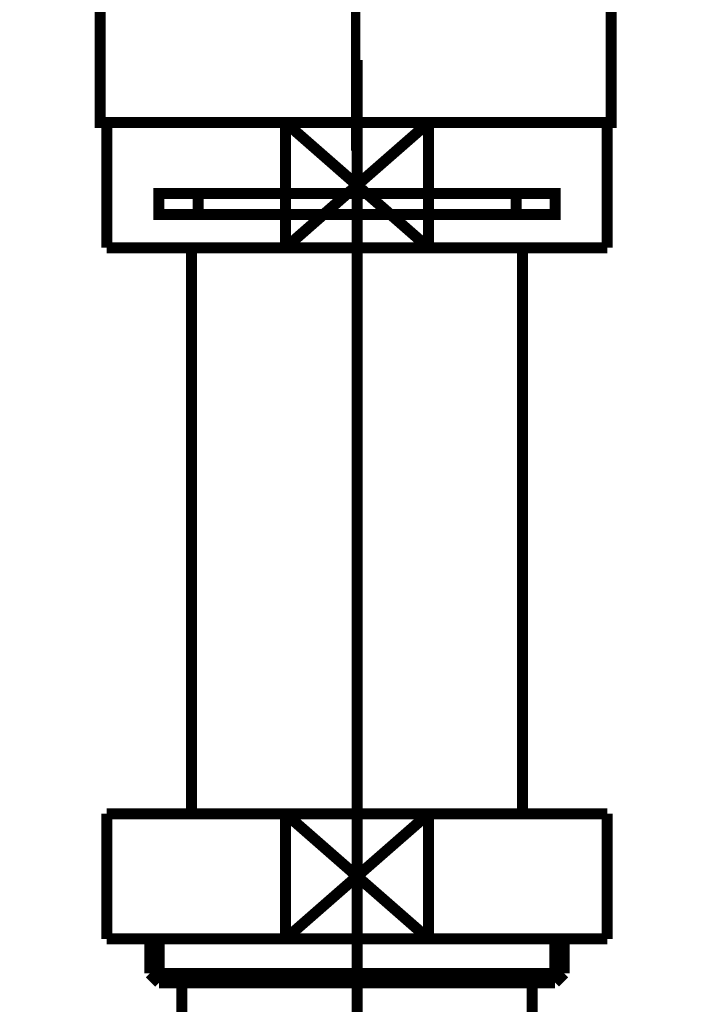
# Model space of a CAD drawing. Extents: x 61 to 487, y -245 to -11.
# Drawn here: x 218 to 224, y -181 to -172 of the extents above; entities that cross this region are included whole.
import ezdxf

# ---------------------------------------------------------------- set-up
doc = ezdxf.new("R2010")
doc.units = 0
doc.linetypes.add('AIGENLINE002', pattern=[14, 11, -1, 1, -1])
doc.linetypes.add('AIGENLINE004', pattern=[13.007, 10, -1, 0.0035, -1, 0.0035, -1])
doc.layers.add('LAYER_19', color=7, linetype='CONTINUOUS')
doc.layers.add('LAYER_27', color=7, linetype='CONTINUOUS')

# ---------------------------------------------------------------- blocks, each defined once
blk = doc.blocks.new('AIGNBL13020005')
at = {"layer": 'LAYER_19', "const_width": 0.1411}
for points in [[(218.6178, -170.0865), (217.9253, -170.0865)], [(223.9102, -170.0865), (223.2177, -170.0865)]]:
    blk.add_lwpolyline(points, dxfattribs=at)
blk = doc.blocks.new('AIGNBL13010004')
at = {"layer": 'LAYER_19', "const_width": 0.1411}
for points in [[(218.1203, -170.3869), (217.7675, -170.3869), (217.7675, -170.0865), (218.1203, -170.0865)], [(218.6178, -170.0865), (217.9253, -170.0865)], [(218.6178, -170.0865), (218.9706, -170.0865)], [(218.6178, -170.0865), (218.9706, -170.0865)], [(218.9196, -170.0865), (223.3148, -170.0865)], [(219.7492, -170.0865), (222.4749, -170.0865)], [(219.7492, -170.0865), (222.4749, -170.0865)], [(222.8642, -170.0865), (223.217, -170.0865)], [(222.8642, -170.0865), (223.217, -170.0865)], [(223.9102, -170.0865), (223.2177, -170.0865)], [(223.7145, -170.0865), (224.0672, -170.0865), (224.0672, -170.3869), (223.7145, -170.3869)], [(218.5244, -170.6866), (217.7675, -170.6866), (217.7675, -170.3869), (218.1203, -170.3869)], [(222.9152, -170.3869), (218.52, -170.3869)], [(218.9196, -170.3869), (223.3148, -170.3869)], [(223.7145, -170.3869), (224.0672, -170.3869), (224.0672, -170.6866), (223.3603, -170.6866)], [(218.8203, -171.0869), (218.4676, -171.0869), (218.4676, -170.6859), (218.8203, -170.6859)], [(222.9152, -170.6866), (218.52, -170.6866)], [(219.4191, -170.6859), (222.7154, -170.6859)], [(223.0151, -170.6859), (223.3672, -170.6859), (223.3672, -171.0876), (223.0151, -171.0876)], [(223.0151, -171.0869), (218.7663, -171.0869)]]:
    blk.add_lwpolyline(points, dxfattribs=at)
at = {"layer": 'LAYER_19', "const_width": 0.1058}
blk.add_lwpolyline([(218.4689, -171.0869), (223.3686, -171.0869), (223.3686, -172.9872), (218.4689, -172.9872)], close=True, dxfattribs=at)
at = {"layer": 'LAYER_19'}
blk.add_blockref('AIGNBL13020005', (0, 0), dxfattribs=at)
blk = doc.blocks.new('AIGNBL1301000A')
at = {"layer": 'LAYER_19', "const_width": 0.0882}
blk.add_lwpolyline([(220.9188, -169.1349), (220.9188, -173.2553)], dxfattribs=at)
blk = doc.blocks.new('AIGNBL1B0200BB')
at = {"layer": 'LAYER_27', "const_width": 0.1058}
blk.add_lwpolyline([(220.2468, -174.1875), (221.6179, -172.9872)], dxfattribs=at)
blk = doc.blocks.new('AIGNBL1B0200BC')
at = {"layer": 'LAYER_27', "const_width": 0.1058}
blk.add_lwpolyline([(220.2468, -172.9872), (221.6179, -174.1875)], dxfattribs=at)
blk = doc.blocks.new('AIGNBL1B0200BD')
at = {"layer": 'LAYER_27', "const_width": 0.1058}
blk.add_lwpolyline([(221.6179, -174.1875), (223.3322, -174.1875)], dxfattribs=at)
blk = doc.blocks.new('AIGNBL1B0200BE')
at = {"layer": 'LAYER_27', "const_width": 0.1058}
blk.add_lwpolyline([(221.6179, -172.9872), (220.2468, -172.9872)], dxfattribs=at)
blk = doc.blocks.new('AIGNBL1B0200BF')
at = {"layer": 'LAYER_27', "const_width": 0.1058}
blk.add_lwpolyline([(221.6179, -174.1875), (221.6179, -172.9872)], dxfattribs=at)
blk = doc.blocks.new('AIGNBL1B0200C0')
at = {"layer": 'LAYER_27', "const_width": 0.1058}
blk.add_lwpolyline([(220.2468, -172.9872), (218.5322, -172.9872)], dxfattribs=at)
blk = doc.blocks.new('AIGNBL1B0200C1')
at = {"layer": 'LAYER_27', "const_width": 0.1058}
blk.add_lwpolyline([(220.2468, -174.1875), (221.6179, -174.1875)], dxfattribs=at)
blk = doc.blocks.new('AIGNBL1B0200C2')
at = {"layer": 'LAYER_27', "const_width": 0.1058}
blk.add_lwpolyline([(220.2468, -172.9872), (220.2468, -174.1875)], dxfattribs=at)
blk = doc.blocks.new('AIGNBL1B0200C3')
at = {"layer": 'LAYER_27', "const_width": 0.1058}
blk.add_lwpolyline([(218.5322, -172.9872), (218.5322, -174.1875)], dxfattribs=at)
blk = doc.blocks.new('AIGNBL1B0200C4')
at = {"layer": 'LAYER_27', "const_width": 0.1058}
blk.add_lwpolyline([(223.3322, -172.9872), (221.6179, -172.9872)], dxfattribs=at)
blk = doc.blocks.new('AIGNBL1B0200C5')
at = {"layer": 'LAYER_27', "const_width": 0.1058}
blk.add_lwpolyline([(223.3322, -174.1875), (223.3322, -172.9872)], dxfattribs=at)
blk = doc.blocks.new('AIGNBL1B0200C6')
at = {"layer": 'LAYER_27', "const_width": 0.1058}
blk.add_lwpolyline([(218.5322, -174.1875), (220.2468, -174.1875)], dxfattribs=at)
blk = doc.blocks.new('AIGNBL1B0200C7')
at = {"layer": 'LAYER_27', "linetype": 'AIGENLINE004', "const_width": 0.1058, "flags": 128}
blk.add_lwpolyline([(220.9324, -173.6673), (219.4072, -173.6673)], dxfattribs=at)
blk = doc.blocks.new('AIGNBL1B0200C8')
at = {"layer": 'LAYER_27', "linetype": 'AIGENLINE004', "const_width": 0.1058, "flags": 128}
blk.add_lwpolyline([(220.9324, -173.8675), (219.4072, -173.8675)], dxfattribs=at)
blk = doc.blocks.new('AIGNBL1B0200C9')
at = {"layer": 'LAYER_27', "linetype": 'AIGENLINE004', "const_width": 0.1058, "flags": 128}
blk.add_lwpolyline([(222.4571, -173.8675), (220.9324, -173.8675)], dxfattribs=at)
blk = doc.blocks.new('AIGNBL1B0200CA')
at = {"layer": 'LAYER_27', "linetype": 'AIGENLINE004', "const_width": 0.1058, "flags": 128}
blk.add_lwpolyline([(222.4571, -173.6673), (220.9324, -173.6673)], dxfattribs=at)
blk = doc.blocks.new('AIGNBL1B0200CB')
at = {"layer": 'LAYER_27', "linetype": 'AIGENLINE004', "const_width": 0.1058, "flags": 128}
blk.add_lwpolyline([(219.4072, -173.6673), (219.032, -173.6673), (219.032, -173.8675), (219.4072, -173.8675)], close=True, dxfattribs=at)
blk = doc.blocks.new('AIGNBL1B0200CC')
at = {"layer": 'LAYER_27', "linetype": 'AIGENLINE004', "const_width": 0.1058, "flags": 128}
blk.add_lwpolyline([(222.4571, -173.8675), (222.8323, -173.8675), (222.8323, -173.6673), (222.4571, -173.6673)], close=True, dxfattribs=at)
blk = doc.blocks.new('AIGNBL1B0200CD')
at = {"layer": 'LAYER_27', "const_width": 0.1058}
blk.add_lwpolyline([(222.5199, -179.6173), (222.5199, -174.1875)], dxfattribs=at)
blk = doc.blocks.new('AIGNBL1B0200CE')
at = {"layer": 'LAYER_27', "const_width": 0.1058}
blk.add_lwpolyline([(219.3449, -174.1875), (219.3449, -179.6173)], dxfattribs=at)
blk = doc.blocks.new('AIGNBL1B0200CF')
at = {"layer": 'LAYER_27', "const_width": 0.1058}
blk.add_lwpolyline([(220.2468, -179.6173), (221.6179, -180.8173)], dxfattribs=at)
blk = doc.blocks.new('AIGNBL1B0200D0')
at = {"layer": 'LAYER_27', "const_width": 0.1058}
blk.add_lwpolyline([(220.2468, -180.8173), (221.6179, -179.6173)], dxfattribs=at)
blk = doc.blocks.new('AIGNBL1B0200D1')
at = {"layer": 'LAYER_27', "const_width": 0.1058}
blk.add_lwpolyline([(221.6179, -180.8173), (223.3322, -180.8173)], dxfattribs=at)
blk = doc.blocks.new('AIGNBL1B0200D2')
at = {"layer": 'LAYER_27', "const_width": 0.1058}
blk.add_lwpolyline([(221.6179, -179.6173), (220.2468, -179.6173)], dxfattribs=at)
blk = doc.blocks.new('AIGNBL1B0200D3')
at = {"layer": 'LAYER_27', "const_width": 0.1058}
blk.add_lwpolyline([(221.6179, -180.8173), (221.6179, -179.6173)], dxfattribs=at)
blk = doc.blocks.new('AIGNBL1B0200D4')
at = {"layer": 'LAYER_27', "const_width": 0.1058}
blk.add_lwpolyline([(220.2468, -179.6173), (218.5322, -179.6173)], dxfattribs=at)
blk = doc.blocks.new('AIGNBL1B0200D5')
at = {"layer": 'LAYER_27', "const_width": 0.1058}
blk.add_lwpolyline([(220.2468, -180.8173), (221.6179, -180.8173)], dxfattribs=at)
blk = doc.blocks.new('AIGNBL1B0200D6')
at = {"layer": 'LAYER_27', "const_width": 0.1058}
blk.add_lwpolyline([(220.2468, -179.6173), (220.2468, -180.8173)], dxfattribs=at)
blk = doc.blocks.new('AIGNBL1B0200D7')
at = {"layer": 'LAYER_27', "const_width": 0.1058}
blk.add_lwpolyline([(218.5322, -179.6173), (218.5322, -180.8173)], dxfattribs=at)
blk = doc.blocks.new('AIGNBL1B0200D8')
at = {"layer": 'LAYER_27', "const_width": 0.1058}
blk.add_lwpolyline([(223.3322, -179.6173), (221.6179, -179.6173)], dxfattribs=at)
blk = doc.blocks.new('AIGNBL1B0200D9')
at = {"layer": 'LAYER_27', "const_width": 0.1058}
blk.add_lwpolyline([(223.3322, -180.8173), (223.3322, -179.6173)], dxfattribs=at)
blk = doc.blocks.new('AIGNBL1B0200DA')
at = {"layer": 'LAYER_27', "const_width": 0.1058}
blk.add_lwpolyline([(218.5322, -180.8173), (220.2468, -180.8173)], dxfattribs=at)
blk = doc.blocks.new('AIGNBL1B0200DB')
at = {"layer": 'LAYER_27', "const_width": 0.1058}
blk.add_lwpolyline([(222.6122, -181.2376), (222.6122, -185.4675)], dxfattribs=at)
blk = doc.blocks.new('AIGNBL1B0200E0')
at = {"layer": 'LAYER_27', "const_width": 0.1058}
blk.add_lwpolyline([(219.2522, -185.4675), (219.2522, -181.2376)], dxfattribs=at)
blk = doc.blocks.new('AIGNBL1B0200E1')
at = {"layer": 'LAYER_27', "const_width": 0.1058}
blk.add_lwpolyline([(219.0337, -181.2376), (219.2522, -181.2376)], dxfattribs=at)
blk = doc.blocks.new('AIGNBL1B0200E2')
at = {"layer": 'LAYER_27', "const_width": 0.1058}
blk.add_lwpolyline([(218.9445, -181.1483), (220.9324, -181.1483)], dxfattribs=at)
blk = doc.blocks.new('AIGNBL1B0200E3')
at = {"layer": 'LAYER_27', "const_width": 0.1058}
blk.add_lwpolyline([(218.9445, -181.1483), (218.9445, -180.8173)], dxfattribs=at)
blk = doc.blocks.new('AIGNBL1B0200E4')
at = {"layer": 'LAYER_27', "const_width": 0.1058}
blk.add_lwpolyline([(219.0337, -181.2376), (219.0337, -180.8173)], dxfattribs=at)
blk = doc.blocks.new('AIGNBL1B0200E5')
at = {"layer": 'LAYER_27', "const_width": 0.1058}
blk.add_lwpolyline([(218.9445, -181.1483), (219.0337, -181.2376)], dxfattribs=at)
blk = doc.blocks.new('AIGNBL1B0200E6')
at = {"layer": 'LAYER_27', "const_width": 0.1058}
blk.add_lwpolyline([(222.8306, -181.2376), (222.9198, -181.1483)], dxfattribs=at)
blk = doc.blocks.new('AIGNBL1B0200E7')
at = {"layer": 'LAYER_27', "const_width": 0.1058}
blk.add_lwpolyline([(222.8306, -180.8173), (222.8306, -181.2376)], dxfattribs=at)
blk = doc.blocks.new('AIGNBL1B0200E8')
at = {"layer": 'LAYER_27', "const_width": 0.1058}
blk.add_lwpolyline([(222.9198, -180.8173), (222.9198, -181.1483)], dxfattribs=at)
blk = doc.blocks.new('AIGNBL1B0200E9')
at = {"layer": 'LAYER_27', "const_width": 0.1058}
blk.add_lwpolyline([(220.9324, -181.1483), (222.9198, -181.1483)], dxfattribs=at)
blk = doc.blocks.new('AIGNBL1B0200EA')
at = {"layer": 'LAYER_27', "const_width": 0.1058}
blk.add_lwpolyline([(220.9324, -181.2376), (222.6122, -181.2376)], dxfattribs=at)
blk = doc.blocks.new('AIGNBL1B0200EB')
at = {"layer": 'LAYER_27', "const_width": 0.1058}
blk.add_lwpolyline([(219.2522, -181.2376), (220.9324, -181.2376)], dxfattribs=at)
blk = doc.blocks.new('AIGNBL1B0200EC')
at = {"layer": 'LAYER_27', "const_width": 0.1058}
blk.add_lwpolyline([(222.6122, -181.2376), (222.8306, -181.2376)], dxfattribs=at)
blk = doc.blocks.new('AIGNBL1B0100A5')
at = {"layer": 'LAYER_27', "linetype": 'AIGENLINE002', "const_width": 0.1058, "flags": 128}
blk.add_lwpolyline([(220.9324, -189.4672), (220.9324, -172.3864)], dxfattribs=at)
at = {"layer": 'LAYER_27'}
for name in ['AIGNBL1B0200C0', 'AIGNBL1B0200C3', 'AIGNBL1B0200BB', 'AIGNBL1B0200BC', 'AIGNBL1B0200BE', 'AIGNBL1B0200C2', 'AIGNBL1B0200BF', 'AIGNBL1B0200C4', 'AIGNBL1B0200C5', 'AIGNBL1B0200CB', 'AIGNBL1B0200C7', 'AIGNBL1B0200CA', 'AIGNBL1B0200CC', 'AIGNBL1B0200C8', 'AIGNBL1B0200C9', 'AIGNBL1B0200C6', 'AIGNBL1B0200CE', 'AIGNBL1B0200C1', 'AIGNBL1B0200BD', 'AIGNBL1B0200CD', 'AIGNBL1B0200D4', 'AIGNBL1B0200D7', 'AIGNBL1B0200CF', 'AIGNBL1B0200D0', 'AIGNBL1B0200D2', 'AIGNBL1B0200D6', 'AIGNBL1B0200D3', 'AIGNBL1B0200D8', 'AIGNBL1B0200D9', 'AIGNBL1B0200DA', 'AIGNBL1B0200E3', 'AIGNBL1B0200E4', 'AIGNBL1B0200D5', 'AIGNBL1B0200D1', 'AIGNBL1B0200E7', 'AIGNBL1B0200E8', 'AIGNBL1B0200E2', 'AIGNBL1B0200E5', 'AIGNBL1B0200E9', 'AIGNBL1B0200E6', 'AIGNBL1B0200E1', 'AIGNBL1B0200E0', 'AIGNBL1B0200EB', 'AIGNBL1B0200EA', 'AIGNBL1B0200DB', 'AIGNBL1B0200EC']:
    blk.add_blockref(name, (0, 0), dxfattribs=at)

msp = doc.modelspace()

# ---------------------------------------------------------------- block references
at = {"layer": 'LAYER_19'}
for name in ['AIGNBL1301000A', 'AIGNBL13010004']:
    msp.add_blockref(name, (0, 0), dxfattribs=at)
at = {"layer": 'LAYER_27'}
msp.add_blockref('AIGNBL1B0100A5', (0, 0), dxfattribs=at)

doc.saveas('drawing.dxf')
